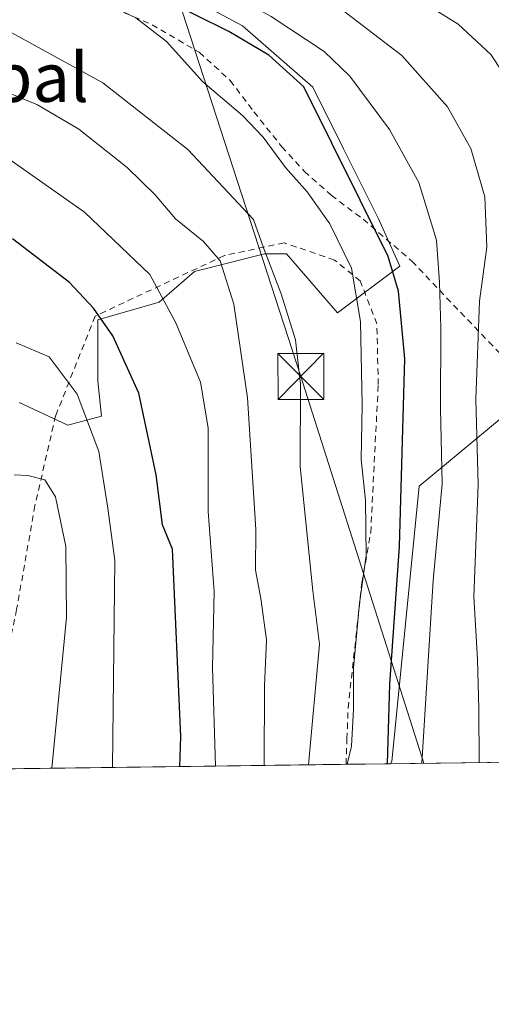
# Model space of a CAD drawing. Units: metres. Extents: x 589723 to 593144, y 4779919 to 4782278.
# Drawn here: x 592621 to 592698, y 4779919 to 4780080 of the extents above; entities that cross this region are included whole.
import ezdxf
from ezdxf.enums import TextEntityAlignment as Align

# ---------------------------------------------------------------- set-up
doc = ezdxf.new("R2010")
doc.units = ezdxf.units.M
doc.header["$MEASUREMENT"] = 0
doc.linetypes.add('DGN Style 2', pattern=[1.6480167562047852, 0.988810053722871, -0.6592067024819142])
for name, color, linetype, lineweight in [('Alambrada', 7, 'DGN Style 2', 0), ('Arbolado forestal CxS', 92, 'Continuous', 0), ('Cima', 7, 'Continuous', 0), ('Comarca CxS', 21, 'Continuous', 0), ('Comunidad Autónoma CxS', 142, 'Continuous', 0), ('Curva de nivel maestra', 30, 'Continuous', 30), ('Curva de nivel normal', 30, 'Continuous', 0), ('Municipio CxS', 4, 'Continuous', 0), ('Prado CxS', 92, 'Continuous', 0), ('Provincia CxS', 1, 'Continuous', 0), ('Tendido', 6, 'Continuous', 0), ('Texto cartográfico', 7, 'Continuous', 0), ('Torre de tendido puntual', 7, 'Continuous', 0)]:
    doc.layers.add(name, color=color, linetype=linetype, lineweight=lineweight)
doc.styles.add('Style-Arial', font='txt')

# ---------------------------------------------------------------- blocks, each defined once
blk = doc.blocks.new('5TTEND')
at = {"layer": 'Cima', "color": 7, "linetype": 'Continuous', "lineweight": 0}
for p, q in [((-0.375, 0.3754), (0.375, -0.3746)), ((0.3720000000000001, 0.3784000000000001), (-0.3720000000000001, -0.3776))]:
    blk.add_line(p, q, dxfattribs=at)
at = {"layer": 'Cima', "color": 7, "linetype": 'Continuous', "lineweight": 0, "flags": 128}
blk.add_lwpolyline([(-0.375, -0.3746), (0.375, -0.3746), (0.375, 0.3754), (-0.375, 0.3754), (-0.3720000000000001, -0.3776)], dxfattribs=at)

msp = doc.modelspace()

# ---------------------------------------------------------------- linework, layer by layer
at = {"layer": 'Alambrada', "color": 7, "linetype": 'DGN Style 2', "lineweight": 0}
for points in [[(592582.3901000004, 4780096.940099999, 229.2461999999941), (592587.2401000002, 4780096.130100001, 228.0837000000029), (592598.7801000001, 4780093.300100001, 232.5276000000013), (592606.6501000002, 4780091.4101, 230.4878999999928), (592613.9200999998, 4780089.770099999, 227.809699999998), (592622.0500999996, 4780087.040100001, 230.7318999999989), (592636.5100999996, 4780081.600099999, 224.8007999999973), (592642.5000999998, 4780078.970100001, 220.4980000000069), (592650.2301000003, 4780074.460100001, 206.9661000000051), (592655.2901, 4780069.850099999, 211.6763000000064), (592659.1700999998, 4780064.720100001, 214.6610999999975), (592663.7301000003, 4780059.020099999, 216.638300000006), (592667.4200999998, 4780055.0101, 218.9030999999959), (592671.8101000004, 4780051.090100001, 218.3617999999988), (592677.0401, 4780047.170100001, 218.6557999999932), (592684.9801000003, 4780040.3301, 205.0212000000029), (592697.5500999996, 4780027.130100001, 191.4907999999996), (592709.4101, 4780015.300100001, 185.6897999999928), (592712.7100999998, 4780018.890100001, 183.5519000000058), (592719.4200999998, 4780031.530099999, 187.7550999999949), (592730.5301000001, 4780055.300100001, 180.4864999999991), (592735.8701, 4780065.860099999, 176.6689999999944)], [(592674.2301000003, 4779958.1217, 212.4622999999993), (592674.3701, 4779962.290100001, 212.0188000000053), (592674.5500999996, 4779967.290100001, 211.4902000000002), (592676.8000999996, 4779987.7401, 207.7369999999937), (592678.2500999998, 4779995.970100001, 207.8200999999972), (592679.4801000003, 4780020.1801, 209.3084999999992), (592679.2600999996, 4780030.090100001, 211.1658000000025), (592676.5401, 4780037.100099999, 221.3620999999985), (592672.3400999998, 4780040.4901, 222.9413999999961), (592664.1001000004, 4780043.340100001, 214.4223999999958), (592654.3400999998, 4780041.2501, 218.6195000000007), (592633.2100999998, 4780031.360099999, 232.061400000006), (592626.7401000002, 4780015.0701, 240.3098000000027), (592623.3701, 4780000.4101, 239.4587999999931), (592620.3701, 4779983.420100001, 245.8040000000037), (592617.7100999998, 4779970.720100001, 248.7464999999939), (592613.2301000003, 4779959.3101, 254.7122999999993), (592612.1388999998, 4779957.287799999, 256.7554999999993)]]:
    msp.add_polyline3d(points, dxfattribs=at)
at = {"layer": 'Arbolado forestal CxS', "color": 92, "linetype": 'Continuous', "lineweight": 0, "extrusion": (0.6169618316132897, 0.008285431724306035, 0.7869494583221446), "elevation": 405424.7564830984, "flags": 128}
msp.add_lwpolyline([(4771568.603747907, -516780.9769712312), (4771568.603747906, -516755.085807772)], dxfattribs=at)
at = {"layer": 'Arbolado forestal CxS', "color": 92, "linetype": 'Continuous', "lineweight": 0}
for points in [[(592565.7326999997, 4780181.3596, 154.8445000000065), (592574.5869000005, 4780180.406099999, 155.5571999999956), (592621.7713000001, 4780176.194, 155.8089999999938), (592668.2566999998, 4780170.9921, 157.9389999999985), (592695.1772999996, 4780156.185500001, 158.7937999999995), (592709.1957, 4780153.931299999, 156.344299999997), (592724.4304999998, 4780139.9659, 157.5630999999994), (592744.7443000004, 4780120.9213, 157.5512000000017), (592752.3618999999, 4780091.720799999, 162.472099999999), (592732.0484999996, 4780063.153899999, 171.3243999999977), (592717.4480999997, 4780029.509500001, 177.5743999999977), (592686.1612999998, 4780003.5419, 199.5224000000017), (592681.7094999999, 4779958.561799999, 201.7244000000064), (592681.5092000002, 4779958.219599999, 201.8801999999996)], [(592598.5151000004, 4780097.433700001, 202.7026999999944), (592625.0453000005, 4780094.565500001, 198.7814000000071), (592637.2352999998, 4780089.546700001, 198.0130000000063), (592657.3119000001, 4780078.791099999, 197.9949000000051), (592668.7843000004, 4780068.752499999, 199.2635000000009), (592673.8037, 4780058.7139, 200.1975999999995), (592679.5399000002, 4780047.2411, 200.4652999999962), (592683.0081000002, 4780039.534299999, 200.6877999999997), (592672.8337000003, 4780031.900699999, 207.1898999999976), (592664.4823000003, 4780041.504699999, 209.2375999999931), (592660.8970999997, 4780041.504699999, 211.1977999999945), (592649.4244999997, 4780038.636499999, 217.676999999996), (592643.6880999999, 4780033.616900001, 221.3399000000063), (592633.6498999996, 4780030.7489, 226.1971000000049), (592633.6498999996, 4780020.710300001, 228.7468999999983), (592634.2320999998, 4780015.0307, 229.9481999999989), (592628.7572999997, 4780013.540100001, 231.9958999999944), (592620.8035000004, 4780017.2533, 233.2834000000003)], [(592620.8035000004, 4780017.2533, 233.2834000000003), (592628.7572999997, 4780013.540100001, 231.9958999999944), (592634.2320999998, 4780015.0307, 229.9481999999989), (592633.6498999996, 4780020.710300001, 228.7468999999983), (592633.6498999996, 4780030.7489, 226.1971000000049), (592643.6880999999, 4780033.616900001, 221.3399000000063), (592649.4244999997, 4780038.636499999, 217.676999999996), (592660.8970999997, 4780041.504699999, 211.1977999999945), (592664.4823000003, 4780041.504699999, 209.2375999999931), (592672.8337000003, 4780031.900699999, 207.1898999999976), (592683.0081000002, 4780039.534299999, 200.6877999999997), (592679.5399000002, 4780047.2411, 200.4652999999962), (592673.8037, 4780058.7139, 200.1975999999995), (592668.7843000004, 4780068.752499999, 199.2635000000009), (592657.3119000001, 4780078.791099999, 197.9949000000051), (592637.2352999998, 4780089.546700001, 198.0130000000063), (592625.0453000005, 4780094.565500001, 198.7814000000071), (592598.5151000004, 4780097.433700001, 202.7026999999944)], [(592762.4401000004, 4780080.110099999, 157.7057999999961), (592760.3601000002, 4780072.0001, 158.6833000000042), (592759.7500999998, 4780062.3101, 157.6054000000004), (592757.5201000003, 4780056.210100001, 157.6125000000029), (592752.5900999998, 4780043.040100001, 157.8157000000065), (592751.0601000005, 4780035.8101, 157.6046999999962), (592745.7701000003, 4780011.8101, 157.828800000003), (592741.1401000004, 4779989.870100001, 157.8028000000049), (592739.4501, 4779978.2301, 157.7375000000029), (592738.7500999998, 4779969.190099999, 157.7418000000034), (592738.5301000001, 4779966.2401, 157.6907999999967), (592737.6105000004, 4779958.972999999, 157.8626999999979), (592681.5091000004, 4779958.219500001, 201.8803000000044), (592681.7094999999, 4779958.561799999, 201.7244000000064), (592686.1612999998, 4780003.5419, 199.5224000000017), (592717.4480999997, 4780029.509500001, 177.5743999999977), (592732.0484999996, 4780063.153899999, 171.3243999999977), (592752.3618999999, 4780091.720799999, 162.472099999999)]]:
    msp.add_polyline3d(points, dxfattribs=at)
at = {"layer": 'Comarca CxS', "color": 21, "linetype": 'Continuous', "lineweight": 0, "flags": 128}
msp.add_lwpolyline([(593140.940000716, 4779964.389982164), (589753.9200006904, 4779918.899982163), (589736.0253828089, 4781274.975577612), (589723.39000069, 4782232.499982138), (590265.206458978, 4782239.781084864), (593109.2300007179, 4782277.999982141)], close=True, dxfattribs=at)
at = {"layer": 'Comunidad Autónoma CxS', "color": 142, "linetype": 'Continuous', "lineweight": 0, "flags": 128}
msp.add_lwpolyline([(593140.940000716, 4779964.389982164), (589753.9200006904, 4779918.899982163), (589736.0253828089, 4781274.975577612), (589723.39000069, 4782232.499982138), (590265.206458978, 4782239.781084864), (593109.2300007179, 4782277.999982141)], close=True, dxfattribs=at)
at = {"layer": 'Curva de nivel maestra', "color": 30, "linetype": 'Continuous', "lineweight": 30, "flags": 128}
for points, elevation in [([(592681.0197999999, 4779958.213199999), (592681.4000000004, 4779971.200099999), (592682.9600000001, 4779993.720100001), (592683.8499999996, 4780024.380100001), (592682.7800000003, 4780035.440099999), (592681.0899999999, 4780041.0801), (592667.3099999996, 4780068.8301), (592661.5700000003, 4780074.020099999), (592655.04, 4780077.870100001), (592622.0199999996, 4780094.280099999), (592613.0199999996, 4780097.9901)], 200), ([(592647.0503000002, 4779957.756899999), (592647.2300000004, 4779962.640100001), (592645.8399999999, 4779993.2501), (592644.2400000002, 4779997.2301), (592643.1799999997, 4780005.420100001), (592640.3600000005, 4780018.7401), (592636.0800000001, 4780028.1501), (592632.9299999997, 4780032.6601), (592629.0099999999, 4780036.8201), (592619.7000000002, 4780043.970100001)], 225)]:
    msp.add_lwpolyline(points, dxfattribs=dict(at, elevation=elevation))
at = {"layer": 'Curva de nivel normal', "color": 30, "linetype": 'Continuous', "lineweight": 0, "flags": 128}
for points, elevation in [([(592700.3161000004, 4779958.472100001), (592700.2300000004, 4779963.99), (592701.0800000001, 4779970.880000001), (592702.4299999997, 4779986.539999999), (592702.4600000001, 4779994.539999999), (592702.6799999997, 4780003.17), (592702.2199999997, 4780023.08), (592703.7599999999, 4780031.51), (592705.3799999999, 4780038.24), (592706.5899999999, 4780050.17), (592705.3200000003, 4780059.66), (592701.6900000004, 4780068.34), (592697.8700000001, 4780074.09), (592692.54, 4780079.060000001), (592672.7199999997, 4780091.41), (592630.6900000004, 4780112.34), (592613.79, 4780121.060000001)], 185), ([(592695.9841, 4779958.413899999), (592695.9500000002, 4779967.189999999), (592695.6900000004, 4779975.27), (592695.0800000001, 4779985.539999999), (592695.7999999998, 4780003.76), (592695.4500000002, 4780017.779999999), (592696.0499999998, 4780033.800000001), (592697.2300000004, 4780042.640000001), (592696.9199999999, 4780050.859999999), (592694.5999999996, 4780058.76), (592690.8200000003, 4780065.539999999), (592683.3300000001, 4780073.92), (592671.5199999996, 4780083.060000001), (592654.5800000001, 4780093.140000001), (592642.2999999998, 4780100.32), (592625.25, 4780108.15), (592607.1500000004, 4780117.58)], 190), ([(592686.5840999996, 4779958.287699999), (592688.4400000004, 4779988.140000001), (592689.9500000002, 4780003.939999999), (592689.6500000004, 4780016.210000001), (592689.7300000004, 4780029.460000001), (592689.4699999997, 4780036.859999999), (592689.0099999999, 4780043.75), (592686.1299999999, 4780053.199999999), (592681.3200000003, 4780061.859999999), (592674.8200000003, 4780070.539999999), (592670.6299999999, 4780074.57), (592661.9900000002, 4780080.289999999), (592650.4600000001, 4780086.76), (592642.6399999997, 4780091.779999999), (592616.7400000002, 4780104.99)], 195), ([(592610.7100000001, 4780092.029999999), (592626.7999999998, 4780086.380000001), (592639.8799999999, 4780080.109999999), (592644.8700000001, 4780076.220000001), (592650.8300000001, 4780069.609999999), (592657.29, 4780064.140000001), (592660.6500000004, 4780060.609999999), (592664.3300000001, 4780055.66), (592667.8600000005, 4780051.640000001), (592671.5700000003, 4780046.430000001), (592675.0999999996, 4780039.180000001), (592676.5999999996, 4780030.480000001), (592676.8600000005, 4780016.789999999), (592676.6699999999, 4780007.9), (592677.3899999997, 4780001.300000001), (592677.5199999996, 4779992.210000001), (592676.4000000004, 4779984.460000001), (592675.4400000004, 4779973.859999999), (592675.4199999999, 4779967.119999999), (592675.0999999996, 4779961.08), (592674.3839999996, 4779958.1238)], 205), ([(592616.1299999999, 4780079.52), (592634.4699999997, 4780069.470000001), (592648.3799999999, 4780058.560000001), (592659.1100000005, 4780047.119999999), (592660.7199999997, 4780042.49), (592663.5999999996, 4780035), (592665.9400000004, 4780027.49), (592666.7699999996, 4780020.210000001), (592666.7199999997, 4780006.77), (592668.7800000003, 4779986.439999999), (592669.9000000004, 4779977.77), (592668.0619000001, 4779958.038899999)], 210), ([(592660.8572000006, 4779957.942100001), (592660.8799999999, 4779970.960000001), (592661.2000000002, 4779978.449999999), (592660.2999999998, 4779985.210000001), (592659.4199999999, 4779989.859999999), (592659.4600000001, 4779996.460000001), (592658.1299999999, 4780018), (592655.8700000001, 4780033.279999999), (592653.6200000001, 4780040.41), (592650.9299999997, 4780043.52), (592646.3499999996, 4780047.24), (592643.04, 4780051.16), (592638.4400000004, 4780055.619999999), (592630.5199999996, 4780061.92), (592623.7800000003, 4780065.859999999), (592611.5599999996, 4780070.960000001)], 215), ([(592652.8865, 4779957.835100001), (592652.3600000005, 4779973.939999999), (592652.6600000003, 4779986.380000001), (592651.6900000004, 4779999.41), (592651.6900000004, 4780013.119999999), (592650.4500000002, 4780020.550000001), (592646.4000000004, 4780030.24), (592642.1399999997, 4780038.15), (592631.4699999997, 4780048.32), (592619.1299999999, 4780057.01)], 220), ([(592620.2800000003, 4780026.980000001), (592625.7000000002, 4780024.699999999), (592630.2400000002, 4780018.58), (592633.79, 4780009.210000001), (592635.2800000003, 4779999.980000001), (592636.4000000004, 4779991.4), (592636.0343000004, 4779957.608899999)], 230), ([(592626.1034000004, 4779957.475400001), (592628.5300000003, 4779982.109999999), (592628.3899999997, 4779993.710000001), (592626.7100000001, 4780001.800000001), (592624.9900000002, 4780004.609999999), (592622.2199999997, 4780005.300000001), (592619.9900000002, 4780005.4)], 235)]:
    msp.add_lwpolyline(points, dxfattribs=dict(at, elevation=elevation))
at = {"layer": 'Municipio CxS', "color": 4, "linetype": 'Continuous', "lineweight": 0, "flags": 128}
msp.add_lwpolyline([(590265.206458978, 4782239.781084864), (593109.2300007179, 4782277.999982141), (593140.940000716, 4779964.389982164), (589753.9200006904, 4779918.899982163)], dxfattribs=at)
at = {"layer": 'Prado CxS', "color": 92, "linetype": 'Continuous', "lineweight": 0, "extrusion": (0.4927603730407092, 0.006617892317281788, 0.8701398843071486), "elevation": 323859.9631658565, "flags": 128}
msp.add_lwpolyline([(4771568.053881617, -571415.3153525124), (4771568.053881617, -571343.9511953137)], dxfattribs=at)
at = {"layer": 'Prado CxS', "color": 92, "linetype": 'Continuous', "lineweight": 0, "extrusion": (0.5938716539868063, 0.007979207000844719, 0.8045202240134258), "elevation": 390279.4409695732, "flags": 128}
msp.add_lwpolyline([(4771564.332347997, -528325.4417224475), (4771564.332347997, -528316.3932774623)], dxfattribs=at)
at = {"layer": 'Prado CxS', "color": 92, "linetype": 'Continuous', "lineweight": 0}
for points in [[(592565.7326999997, 4780181.3596, 154.8445000000065), (592574.5869000005, 4780180.406099999, 155.5571999999956), (592621.7713000001, 4780176.194, 155.8089999999938), (592668.2566999998, 4780170.9921, 157.9389999999985), (592695.1772999996, 4780156.185500001, 158.7937999999995), (592709.1957, 4780153.931299999, 156.344299999997), (592724.4304999998, 4780139.9659, 157.5630999999994), (592744.7443000004, 4780120.9213, 157.5512000000017), (592752.3618999999, 4780091.720799999, 162.472099999999), (592732.0484999996, 4780063.153899999, 171.3243999999977), (592717.4480999997, 4780029.509500001, 177.5743999999977), (592686.1612999998, 4780003.5419, 199.5224000000017), (592681.7094999999, 4779958.561799999, 201.7244000000064), (592681.5092000002, 4779958.219599999, 201.8801999999996)], [(592574.5869000005, 4780180.406099999, 155.5571999999956), (592621.7713000001, 4780176.194, 155.8089999999938), (592668.2566999998, 4780170.9921, 157.9389999999985), (592695.1772999996, 4780156.185500001, 158.7937999999995), (592709.1957, 4780153.931299999, 156.344299999997), (592724.4304999998, 4780139.9659, 157.5630999999994), (592744.7443000004, 4780120.9213, 157.5512000000017), (592752.3618999999, 4780091.720799999, 162.472099999999), (592732.0484999996, 4780063.153899999, 171.3243999999977), (592717.4480999997, 4780029.509500001, 177.5743999999977), (592686.1612999998, 4780003.5419, 199.5224000000017), (592681.7094999999, 4779958.561799999, 201.7244000000064), (592681.5091000004, 4779958.219500001, 201.8803000000044), (592387.0076000001, 4779954.2642, 300.3366999999998)], [(592620.8035000004, 4780017.2533, 233.2834000000003), (592628.7572999997, 4780013.540100001, 231.9958999999944), (592634.2320999998, 4780015.0307, 229.9481999999989), (592633.6498999996, 4780020.710300001, 228.7468999999983), (592633.6498999996, 4780030.7489, 226.1971000000049), (592643.6880999999, 4780033.616900001, 221.3399000000063), (592649.4244999997, 4780038.636499999, 217.676999999996), (592660.8970999997, 4780041.504699999, 211.1977999999945), (592664.4823000003, 4780041.504699999, 209.2375999999931), (592672.8337000003, 4780031.900699999, 207.1898999999976), (592683.0081000002, 4780039.534299999, 200.6877999999997), (592679.5399000002, 4780047.2411, 200.4652999999962), (592673.8037, 4780058.7139, 200.1975999999995), (592668.7843000004, 4780068.752499999, 199.2635000000009), (592657.3119000001, 4780078.791099999, 197.9949000000051), (592637.2352999998, 4780089.546700001, 198.0130000000063), (592625.0453000005, 4780094.565500001, 198.7814000000071), (592598.5151000004, 4780097.433700001, 202.7026999999944)], [(592620.8035000004, 4780017.2533, 233.2834000000003), (592628.7572999997, 4780013.540100001, 231.9958999999944), (592634.2320999998, 4780015.0307, 229.9481999999989), (592633.6498999996, 4780020.710300001, 228.7468999999983), (592633.6498999996, 4780030.7489, 226.1971000000049), (592643.6880999999, 4780033.616900001, 221.3399000000063), (592649.4244999997, 4780038.636499999, 217.676999999996), (592660.8970999997, 4780041.504699999, 211.1977999999945), (592664.4823000003, 4780041.504699999, 209.2375999999931), (592672.8337000003, 4780031.900699999, 207.1898999999976), (592683.0081000002, 4780039.534299999, 200.6877999999997), (592679.5399000002, 4780047.2411, 200.4652999999962), (592673.8037, 4780058.7139, 200.1975999999995), (592668.7843000004, 4780068.752499999, 199.2635000000009), (592657.3119000001, 4780078.791099999, 197.9949000000051), (592637.2352999998, 4780089.546700001, 198.0130000000063), (592625.0453000005, 4780094.565500001, 198.7814000000071), (592598.5151000004, 4780097.433700001, 202.7026999999944)]]:
    msp.add_polyline3d(points, dxfattribs=at)
at = {"layer": 'Provincia CxS', "color": 1, "linetype": 'Continuous', "lineweight": 0, "flags": 128}
msp.add_lwpolyline([(593140.940000716, 4779964.389982164), (589753.9200006904, 4779918.899982163), (589736.0253828089, 4781274.975577612), (589723.39000069, 4782232.499982138), (590265.206458978, 4782239.781084864), (593109.2300007179, 4782277.999982141)], close=True, dxfattribs=at)
at = {"layer": 'Tendido', "color": 6, "linetype": 'Continuous', "lineweight": 0, "extrusion": (0.8051561131106001, 0.5755346743972262, 0.1431204810189982), "elevation": 3228521.398193256, "flags": 128}
msp.add_lwpolyline([(3544394.281328145, -466592.4995729426), (3544323.996616835, -466593.2265570452), (3543865.679281525, -466617.1675227451)], dxfattribs=at)
at = {"layer": 'Tendido', "color": 6, "linetype": 'Continuous', "lineweight": 0}
msp.add_polyline3d([(592530.7526000004, 4780456.258199999, 222.6205999999947), (592549.3799999999, 4780404.371300001, 230.1337000000058), (592563.8197999997, 4780338.3333, 219.789300000004), (592666.8200000003, 4780021.49, 212.6640999999945), (592686.9386, 4779958.292400001, 198.1054000000004)], dxfattribs=at)

# ---------------------------------------------------------------- block references
at = {"layer": 'Torre de tendido puntual', "color": 7, "linetype": 'Continuous', "lineweight": 0, "xscale": 10, "yscale": 10, "zscale": 10}
msp.add_blockref('5TTEND', (592666.8200000003, 4780021.49, 212.6640999999945), dxfattribs=at)

# ---------------------------------------------------------------- texts
at = {"layer": 'Texto cartográfico', "color": 7, "linetype": 'Continuous', "lineweight": 0, "style": 'Style-Arial'}
msp.add_text('Ukuzabal', height=8, dxfattribs=at).set_placement((592608.2628317074, 4780070.360149999), align=Align.MIDDLE_CENTER)

doc.saveas('drawing.dxf')
